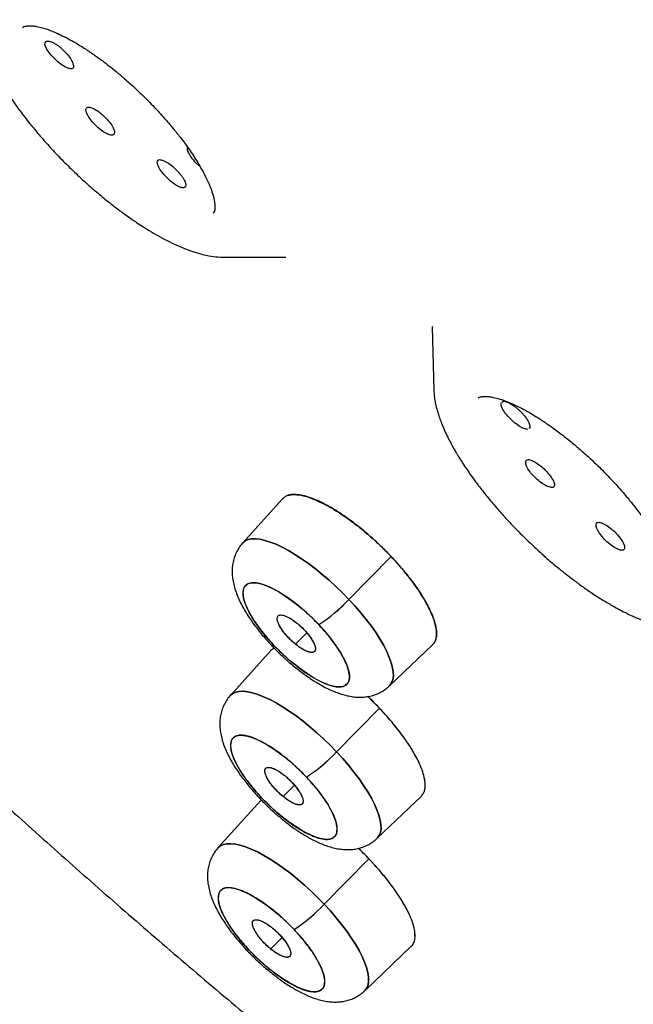
# Model space of a CAD drawing. Units: millimetres. Extents: x 8 to 880, y 12 to 1977.
# Drawn here: x 728 to 738, y 726 to 741 of the extents above; entities that cross this region are included whole.
import ezdxf

# ---------------------------------------------------------------- set-up
doc = ezdxf.new("R2010")
doc.units = ezdxf.units.MM

msp = doc.modelspace()

# ---------------------------------------------------------------- linework, layer by layer
at = {"color": 7, "linetype": 'Continuous', "lineweight": 30}
for p, q in [((730.513, 739.084), (730.523, 739.125)), ((734.38, 736.287), (734.38, 736.29)), ((734.38, 736.285), (734.405, 735.28)), ((734.382, 736.289), (734.382, 736.285)), ((735.919, 734.686), (735.907, 734.678)), ((732.017, 733.569), (731.387, 732.872)), ((733.73, 732.66), (733.064, 731.982)), ((731.942, 731.716), (731.941, 731.716)), ((733.425, 731.546), (733.418, 731.551)), ((732.22, 731.276), (732.401, 731.452)), ((731.884, 731.213), (731.837, 731.178)), ((733.704, 730.617), (734.385, 731.267)), ((731.836, 731.179), (731.192, 730.466)), ((733.546, 730.265), (732.869, 729.576)), ((732.869, 729.576), (733.546, 730.265)), ((731.746, 729.311), (731.746, 729.31)), ((732.205, 729.048), (732.025, 728.87)), ((733.509, 728.211), (734.208, 728.878)), ((731.672, 728.807), (730.997, 728.06)), ((732.323, 728.751), (732.323, 728.751)), ((733.38, 727.888), (732.674, 727.17)), ((732.674, 727.17), (733.38, 727.888)), ((731.55, 726.905), (731.55, 726.905)), ((732.01, 726.644), (731.83, 726.464)), ((733.314, 725.805), (734.049, 726.506))]:
    msp.add_line(p, q, dxfattribs=at)
at = {"color": 7, "linetype": 'Continuous', "lineweight": 30, "flags": 128}
for points in [[(733.064, 731.982), (732.964, 732.086), (732.859, 732.187), (732.753, 732.284), (732.644, 732.377), (732.535, 732.465), (732.426, 732.548), (732.318, 732.624), (732.212, 732.692), (732.109, 732.754), (732.009, 732.807), (731.913, 732.851), (731.823, 732.887), (731.739, 732.914), (731.661, 732.931), (731.59, 732.938), (731.527, 732.936), (731.472, 732.925), (731.426, 732.904), (731.388, 732.874), (731.387, 732.872)], [(731.387, 732.872), (731.388, 732.874), (731.426, 732.904), (731.472, 732.925), (731.527, 732.936), (731.59, 732.938), (731.661, 732.931), (731.739, 732.914), (731.823, 732.887), (731.913, 732.851), (732.009, 732.807), (732.109, 732.754), (732.212, 732.692), (732.318, 732.624), (732.426, 732.548), (732.535, 732.465), (732.644, 732.377), (732.753, 732.284), (732.859, 732.187), (732.964, 732.086), (733.064, 731.982)], [(731.876, 731.261), (731.796, 731.349), (731.721, 731.438), (731.652, 731.527), (731.589, 731.614), (731.535, 731.7), (731.488, 731.782), (731.45, 731.86), (731.421, 731.932), (731.402, 731.999), (731.392, 732.059), (731.393, 732.111), (731.403, 732.156), (731.423, 732.192), (731.452, 732.218), (731.491, 732.236), (731.538, 732.244), (731.593, 732.242), (731.656, 732.231), (731.726, 732.21), (731.801, 732.18), (731.882, 732.141), (731.966, 732.094), (732.054, 732.038), (732.144, 731.976), (732.235, 731.907), (732.326, 731.832), (732.415, 731.753), (732.503, 731.67), (732.587, 731.583)], [(733.064, 731.982), (733.161, 731.877), (733.253, 731.77), (733.339, 731.663), (733.419, 731.557), (733.492, 731.453), (733.557, 731.351), (733.614, 731.252), (733.663, 731.157), (733.702, 731.067), (733.732, 730.982), (733.753, 730.904), (733.764, 730.832), (733.766, 730.768), (733.757, 730.711), (733.739, 730.663), (733.711, 730.624), (733.704, 730.617)], [(733.704, 730.617), (733.711, 730.624), (733.739, 730.663), (733.757, 730.711), (733.766, 730.768), (733.764, 730.832), (733.753, 730.904), (733.732, 730.982), (733.702, 731.067), (733.663, 731.157), (733.614, 731.252), (733.557, 731.351), (733.492, 731.453), (733.419, 731.557), (733.339, 731.663), (733.253, 731.77), (733.161, 731.877), (733.064, 731.982)], [(732.587, 731.583), (732.668, 731.495), (732.743, 731.406), (732.812, 731.318), (732.874, 731.23), (732.929, 731.145), (732.976, 731.063), (733.014, 730.985), (733.043, 730.912), (733.062, 730.845), (733.071, 730.785), (733.071, 730.733), (733.061, 730.689), (733.041, 730.653), (733.012, 730.626), (732.973, 730.608), (732.926, 730.601), (732.871, 730.602), (732.808, 730.614), (732.738, 730.634), (732.663, 730.664), (732.582, 730.703), (732.497, 730.751), (732.41, 730.806), (732.32, 730.868), (732.229, 730.937), (732.138, 731.012), (732.048, 731.091), (731.961, 731.175), (731.876, 731.261)], [(731.842, 731.256), (731.854, 731.254), (731.876, 731.261)], [(731.876, 731.261), (731.854, 731.254), (731.842, 731.256)], [(731.188, 730.461), (731.193, 730.468), (731.231, 730.498), (731.277, 730.519), (731.332, 730.53), (731.395, 730.532), (731.466, 730.525), (731.544, 730.507), (731.628, 730.481), (731.718, 730.445), (731.814, 730.401), (731.914, 730.348), (732.017, 730.286), (732.123, 730.218), (732.231, 730.142), (732.34, 730.059), (732.449, 729.971), (732.558, 729.878), (732.664, 729.781), (732.769, 729.68), (732.869, 729.576)], [(732.869, 729.576), (732.769, 729.68), (732.664, 729.781), (732.558, 729.878), (732.449, 729.971), (732.34, 730.059), (732.231, 730.142), (732.123, 730.218), (732.017, 730.286), (731.914, 730.348), (731.814, 730.401), (731.718, 730.445), (731.628, 730.481), (731.544, 730.507), (731.466, 730.525), (731.395, 730.532), (731.332, 730.53), (731.277, 730.519), (731.231, 730.498), (731.193, 730.468), (731.192, 730.466)], [(731.681, 728.855), (731.601, 728.943), (731.526, 729.032), (731.457, 729.121), (731.394, 729.208), (731.34, 729.294), (731.293, 729.376), (731.255, 729.453), (731.226, 729.526), (731.207, 729.593), (731.198, 729.653), (731.198, 729.705), (731.208, 729.75), (731.228, 729.786), (731.257, 729.812), (731.296, 729.83), (731.343, 729.838), (731.398, 729.836), (731.461, 729.825), (731.531, 729.804), (731.606, 729.774), (731.687, 729.735), (731.771, 729.688), (731.859, 729.632), (731.949, 729.57), (732.04, 729.501), (732.131, 729.426), (732.22, 729.347), (732.308, 729.264), (732.393, 729.177)], [(732.869, 729.576), (732.966, 729.471), (733.058, 729.364), (733.144, 729.257), (733.224, 729.151), (733.297, 729.047), (733.362, 728.945), (733.419, 728.846), (733.468, 728.751), (733.507, 728.661), (733.537, 728.576), (733.558, 728.498), (733.569, 728.426), (733.571, 728.362), (733.562, 728.305), (733.544, 728.257), (733.516, 728.218), (733.509, 728.211)], [(733.509, 728.211), (733.516, 728.218), (733.544, 728.257), (733.562, 728.305), (733.571, 728.362), (733.569, 728.426), (733.558, 728.498), (733.537, 728.576), (733.507, 728.661), (733.468, 728.751), (733.419, 728.846), (733.362, 728.945), (733.297, 729.047), (733.224, 729.151), (733.144, 729.257), (733.058, 729.364), (732.966, 729.471), (732.869, 729.576)], [(732.393, 729.177), (732.473, 729.089), (732.548, 729), (732.617, 728.912), (732.679, 728.824), (732.734, 728.739), (732.781, 728.657), (732.819, 728.579), (732.848, 728.506), (732.867, 728.439), (732.876, 728.379), (732.876, 728.327), (732.866, 728.282), (732.846, 728.247), (732.817, 728.22), (732.778, 728.202), (732.731, 728.194), (732.676, 728.196), (732.613, 728.208), (732.543, 728.228), (732.468, 728.258), (732.387, 728.297), (732.303, 728.345), (732.215, 728.4), (732.125, 728.462), (732.034, 728.531), (731.943, 728.606), (731.853, 728.685), (731.766, 728.769), (731.681, 728.855)], [(731.681, 728.855), (731.659, 728.848), (731.647, 728.85)], [(731.647, 728.85), (731.659, 728.848), (731.681, 728.855)], [(732.674, 727.17), (732.574, 727.274), (732.469, 727.375), (732.363, 727.472), (732.254, 727.565), (732.145, 727.653), (732.036, 727.736), (731.928, 727.811), (731.822, 727.88), (731.719, 727.941), (731.619, 727.995), (731.523, 728.039), (731.433, 728.075), (731.349, 728.101), (731.271, 728.119), (731.2, 728.126), (731.137, 728.124), (731.082, 728.113), (731.036, 728.092), (730.999, 728.062), (730.997, 728.06)], [(730.997, 728.06), (730.999, 728.062), (731.036, 728.092), (731.082, 728.113), (731.137, 728.124), (731.2, 728.126), (731.271, 728.119), (731.349, 728.101), (731.433, 728.075), (731.523, 728.039), (731.619, 727.995), (731.719, 727.941), (731.822, 727.88), (731.928, 727.811), (732.036, 727.736), (732.145, 727.653), (732.254, 727.565), (732.363, 727.472), (732.469, 727.375), (732.574, 727.274), (732.674, 727.17)], [(731.486, 726.449), (731.406, 726.537), (731.331, 726.626), (731.262, 726.715), (731.199, 726.802), (731.145, 726.888), (731.098, 726.97), (731.06, 727.047), (731.031, 727.12), (731.012, 727.187), (731.003, 727.247), (731.003, 727.299), (731.013, 727.344), (731.033, 727.38), (731.062, 727.406), (731.101, 727.424), (731.148, 727.432), (731.203, 727.43), (731.266, 727.419), (731.336, 727.398), (731.411, 727.368), (731.492, 727.329), (731.576, 727.282), (731.664, 727.226), (731.754, 727.164), (731.845, 727.095), (731.936, 727.02), (732.026, 726.941), (732.113, 726.858), (732.198, 726.771)], [(733.314, 725.805), (733.321, 725.812), (733.349, 725.851), (733.367, 725.899), (733.376, 725.956), (733.374, 726.02), (733.363, 726.092), (733.342, 726.17), (733.312, 726.255), (733.273, 726.345), (733.224, 726.44), (733.167, 726.539), (733.102, 726.641), (733.029, 726.745), (732.949, 726.851), (732.863, 726.958), (732.771, 727.065), (732.674, 727.17)], [(732.674, 727.17), (732.771, 727.065), (732.863, 726.958), (732.949, 726.851), (733.029, 726.745), (733.102, 726.641), (733.167, 726.539), (733.224, 726.44), (733.273, 726.345), (733.312, 726.255), (733.342, 726.17), (733.363, 726.092), (733.374, 726.02), (733.376, 725.956), (733.367, 725.899), (733.349, 725.851), (733.321, 725.812), (733.314, 725.805)], [(732.198, 726.771), (732.278, 726.683), (732.353, 726.594), (732.422, 726.506), (732.484, 726.418), (732.539, 726.333), (732.586, 726.251), (732.624, 726.173), (732.653, 726.1), (732.672, 726.033), (732.681, 725.973), (732.681, 725.921), (732.671, 725.876), (732.651, 725.841), (732.622, 725.814), (732.583, 725.796), (732.536, 725.788), (732.481, 725.79), (732.418, 725.801), (732.348, 725.822), (732.273, 725.852), (732.192, 725.891), (732.108, 725.939), (732.02, 725.994), (731.93, 726.056), (731.839, 726.125), (731.748, 726.2), (731.658, 726.279), (731.571, 726.363), (731.486, 726.449)], [(731.452, 726.444), (731.464, 726.441), (731.486, 726.449)], [(731.486, 726.449), (731.464, 726.441), (731.452, 726.444)]]:
    msp.add_lwpolyline(points, dxfattribs=at)
at = {"color": 7, "linetype": 'Continuous', "lineweight": 30}
for centre, radius, start, end in [((731.271, 733.642), 2.443, 302.5949, 317.214), ((731.325, 733.578), 2.36, 302.3369, 317.472), ((731.13, 731.172), 2.36, 302.3369, 317.472), ((731.076, 731.236), 2.443, 302.5949, 317.214), ((730.881, 728.83), 2.443, 302.5949, 317.214), ((730.935, 728.766), 2.36, 302.3369, 317.472)]:
    msp.add_arc(centre, radius, start, end, dxfattribs=at)
for points, knots in [([(767.627, 712.565), (767.654, 712.58), (767.713, 712.614), (767.794, 712.665), (767.88, 712.721), (767.97, 712.78), (768.095, 712.864), (768.256, 712.979), (768.416, 713.105), (768.545, 713.216), (768.645, 713.306), (768.745, 713.401), (768.845, 713.501), (768.944, 713.606), (769.039, 713.714), (769.126, 713.818), (769.203, 713.914), (769.269, 714.001), (769.325, 714.078), (769.37, 714.143), (769.406, 714.195), (769.433, 714.235), (769.457, 714.272), (769.483, 714.313), (769.515, 714.363), (769.553, 714.425), (769.596, 714.497), (769.643, 714.58), (769.695, 714.674), (769.793, 714.862), (769.927, 715.15), (770.078, 715.546), (770.207, 715.96), (770.311, 716.386), (770.371, 716.715), (770.404, 716.937), (770.419, 717.046), (770.432, 717.151), (770.443, 717.248), (770.451, 717.33), (770.457, 717.397), (770.462, 717.45), (770.465, 717.489), (770.468, 717.527), (770.472, 717.575), (770.477, 717.642), (770.482, 717.725), (770.487, 717.828), (770.492, 717.952), (770.497, 718.098), (770.499, 718.265), (770.499, 718.452), (770.496, 718.662), (770.486, 718.94), (770.465, 719.287), (770.428, 719.702), (770.376, 720.145), (770.306, 720.619), (770.217, 721.125), (770.109, 721.653), (769.981, 722.204), (769.837, 722.76), (769.677, 723.32), (769.504, 723.881), (769.312, 724.463), (769.099, 725.065), (768.865, 725.687), (768.61, 726.329), (768.373, 726.895), (768.167, 727.368), (768.004, 727.733), (767.848, 728.075), (767.7, 728.392), (767.561, 728.683), (767.433, 728.948), (767.317, 729.185), (767.212, 729.398), (767.117, 729.586), (767.035, 729.748), (766.966, 729.884), (766.91, 729.994), (766.87, 730.07), (766.845, 730.119), (766.83, 730.148), (766.813, 730.18), (766.789, 730.227), (766.721, 730.356), (766.611, 730.567), (766.456, 730.857), (766.269, 731.204), (766.043, 731.614), (765.775, 732.092), (765.482, 732.605), (765.174, 733.131), (764.853, 733.669), (764.52, 734.217), (764.162, 734.793), (763.779, 735.399), (763.369, 736.033), (762.93, 736.698), (762.463, 737.392), (761.992, 738.077), (761.519, 738.751), (761.049, 739.41), (760.554, 740.09), (760.035, 740.792), (759.491, 741.515), (758.932, 742.244), (758.359, 742.978), (757.772, 743.716), (757.164, 744.469), (756.539, 745.23), (755.843, 746.062), (755.075, 746.963), (754.234, 747.931), (753.377, 748.895), (752.506, 749.856), (751.628, 750.806), (750.743, 751.745), (749.851, 752.673), (748.95, 753.593), (748.033, 754.511), (747.102, 755.426), (746.156, 756.337), (745.204, 757.238), (744.244, 758.128), (743.284, 759), (742.325, 759.855), (741.368, 760.693), (740.407, 761.516), (739.438, 762.331), (738.462, 763.135), (737.479, 763.928), (736.496, 764.705), (735.513, 765.464), (734.602, 766.152), (733.763, 766.774), (732.996, 767.332), (732.232, 767.877), (731.47, 768.41), (730.716, 768.928), (729.979, 769.424), (729.267, 769.894), (728.585, 770.334), (727.934, 770.747), (727.314, 771.132), (726.724, 771.492), (726.147, 771.837), (725.585, 772.167), (725.039, 772.481), (724.529, 772.769), (724.054, 773.032), (723.612, 773.272), (723.205, 773.489), (722.831, 773.686), (722.489, 773.862), (722.181, 774.02), (721.939, 774.141), (721.755, 774.232), (721.622, 774.298), (721.496, 774.36), (721.378, 774.418), (721.262, 774.474), (721.14, 774.533), (721.006, 774.597), (720.849, 774.672), (720.667, 774.758), (720.452, 774.858), (720.205, 774.971), (719.934, 775.094), (719.639, 775.226), (719.323, 775.364), (718.98, 775.511), (718.612, 775.665), (718.222, 775.824), (717.811, 775.986), (717.38, 776.151), (716.937, 776.314), (716.434, 776.492), (715.889, 776.675), (715.314, 776.856), (714.77, 777.015), (714.258, 777.155), (713.783, 777.274), (713.344, 777.375), (712.938, 777.461), (712.557, 777.534), (712.2, 777.596), (711.868, 777.647), (711.56, 777.689), (711.275, 777.723), (711.01, 777.75), (710.763, 777.771), (710.534, 777.787), (710.321, 777.798), (710.122, 777.806), (709.934, 777.81), (709.754, 777.812), (709.583, 777.811), (709.386, 777.808), (709.169, 777.8), (708.937, 777.787), (708.764, 777.773), (708.643, 777.762), (708.568, 777.754), (708.496, 777.746), (708.422, 777.738), (708.343, 777.728), (708.252, 777.715), (708.146, 777.7), (708.027, 777.681), (707.895, 777.659), (707.75, 777.631), (707.593, 777.598), (707.348, 777.542), (707.025, 777.454), (706.661, 777.331), (706.33, 777.199), (706.093, 777.089), (705.92, 777.001), (705.811, 776.943), (705.714, 776.888), (705.636, 776.842), (705.575, 776.804), (705.528, 776.776), (705.491, 776.752), (705.46, 776.732), (705.426, 776.71), (705.384, 776.681), (705.33, 776.644), (705.267, 776.6), (705.196, 776.549), (705.119, 776.49), (705.034, 776.423), (704.943, 776.348), (704.837, 776.257), (704.716, 776.146), (704.581, 776.013), (704.438, 775.862), (704.289, 775.689), (704.136, 775.494), (703.983, 775.277), (703.857, 775.084), (703.788, 774.958), (703.765, 774.915)], [0, 0, 0, 0, 0.001315, 0.002851, 0.004612, 0.006598, 0.008805, 0.01343, 0.018328, 0.020933, 0.023609, 0.026356, 0.029175, 0.032065, 0.035002, 0.037736, 0.040153, 0.042311, 0.044209, 0.045849, 0.046955, 0.047901, 0.048692, 0.04953, 0.050724, 0.052131, 0.053752, 0.055586, 0.057633, 0.059869, 0.067685, 0.075423, 0.083082, 0.090653, 0.098133, 0.099961, 0.101784, 0.103577, 0.10516, 0.106501, 0.10758, 0.108426, 0.109037, 0.109441, 0.110261, 0.111331, 0.11265, 0.114217, 0.11619, 0.118453, 0.121006, 0.123849, 0.126982, 0.130406, 0.136147, 0.142014, 0.148002, 0.154551, 0.161239, 0.168064, 0.175028, 0.18213, 0.188707, 0.195397, 0.202202, 0.209121, 0.216154, 0.223301, 0.230519, 0.234718, 0.238634, 0.242269, 0.245623, 0.248694, 0.251436, 0.253907, 0.256106, 0.258034, 0.259713, 0.261113, 0.262232, 0.263071, 0.263455, 0.263728, 0.263957, 0.264427, 0.265169, 0.267926, 0.270861, 0.273973, 0.278418, 0.28318, 0.28825, 0.293628, 0.298689, 0.303996, 0.309548, 0.315345, 0.321387, 0.327675, 0.334208, 0.340986, 0.346929, 0.353049, 0.359346, 0.365819, 0.372468, 0.379294, 0.385892, 0.392646, 0.399557, 0.406536, 0.413512, 0.422387, 0.431257, 0.440123, 0.448985, 0.457842, 0.466537, 0.475228, 0.483915, 0.492597, 0.501434, 0.510265, 0.519093, 0.527916, 0.536736, 0.545393, 0.554047, 0.562696, 0.571341, 0.58014, 0.588934, 0.597724, 0.606509, 0.615291, 0.622188, 0.629082, 0.635974, 0.642863, 0.649725, 0.656499, 0.663022, 0.669292, 0.675311, 0.681078, 0.686593, 0.691856, 0.697354, 0.702548, 0.707437, 0.712021, 0.7163, 0.720275, 0.723945, 0.72731, 0.73037, 0.733125, 0.734538, 0.735867, 0.737128, 0.73832, 0.739443, 0.740623, 0.742005, 0.743525, 0.745379, 0.747568, 0.750092, 0.75295, 0.755945, 0.759236, 0.762823, 0.766707, 0.770887, 0.775282, 0.779962, 0.784917, 0.789869, 0.796725, 0.803324, 0.809667, 0.815754, 0.821585, 0.826888, 0.831959, 0.836799, 0.841407, 0.845783, 0.849855, 0.853703, 0.857328, 0.860729, 0.863969, 0.866975, 0.869809, 0.872545, 0.875186, 0.877731, 0.88018, 0.88404, 0.887634, 0.890963, 0.892199, 0.8934, 0.894565, 0.895695, 0.89694, 0.898428, 0.900159, 0.902134, 0.904352, 0.906814, 0.909518, 0.912463, 0.919657, 0.92696, 0.932955, 0.939022, 0.941425, 0.943806, 0.945927, 0.947744, 0.948979, 0.950019, 0.950865, 0.951516, 0.952161, 0.953212, 0.954496, 0.956013, 0.957712, 0.959631, 0.96177, 0.964108, 0.966589, 0.97005, 0.973752, 0.977695, 0.982186, 0.986954, 0.991998, 0.997319, 1, 1, 1, 1]), ([(736.632, 742.389), (736.642, 742.38), (736.665, 742.358), (736.709, 742.316), (736.768, 742.26), (736.844, 742.19), (736.932, 742.112), (737.028, 742.028), (737.13, 741.942), (737.237, 741.856), (737.348, 741.77), (737.46, 741.686), (737.574, 741.605), (737.688, 741.527), (737.802, 741.453), (737.916, 741.384), (738.029, 741.319), (738.141, 741.259), (738.251, 741.205), (738.359, 741.156), (738.466, 741.112), (738.57, 741.075), (738.672, 741.045), (738.772, 741.02), (738.869, 741.003), (738.949, 740.995), (738.999, 740.993), (739.017, 740.993), (739.02, 740.993)], [0, 0, 0, 0, 0.011964, 0.027683, 0.053193, 0.083844, 0.118864, 0.156831, 0.196935, 0.238587, 0.281382, 0.325038, 0.369351, 0.414176, 0.459406, 0.504966, 0.550801, 0.596876, 0.643169, 0.68967, 0.736378, 0.783294, 0.830411, 0.877689, 0.925017, 0.97205, 0.996386, 1, 1, 1, 1]), ([(727.215, 741.129), (727.217, 741.096), (727.22, 741.03), (727.237, 740.933), (727.256, 740.849), (727.275, 740.784), (727.298, 740.711), (727.331, 740.62), (727.386, 740.49), (727.457, 740.343), (727.547, 740.18), (727.646, 740.017), (727.759, 739.847), (727.892, 739.662), (728.036, 739.477), (728.192, 739.291), (728.352, 739.11), (728.533, 738.919), (728.729, 738.725), (728.929, 738.541), (729.12, 738.376), (729.291, 738.237), (729.443, 738.12), (729.575, 738.025), (729.689, 737.946), (729.799, 737.873), (729.918, 737.799), (730.053, 737.72), (730.198, 737.642), (730.347, 737.57), (730.493, 737.508), (730.635, 737.458), (730.779, 737.418), (730.928, 737.389), (731.024, 737.386), (731.072, 737.385)], [0, 0, 0, 0, 0.025892, 0.050887, 0.07062, 0.085179, 0.097616, 0.122503, 0.147847, 0.184052, 0.217503, 0.250833, 0.284389, 0.320466, 0.361053, 0.394463, 0.430414, 0.468912, 0.50996, 0.55095, 0.588084, 0.62133, 0.65069, 0.676165, 0.697752, 0.717589, 0.740937, 0.768061, 0.798741, 0.830242, 0.861818, 0.893487, 0.926332, 0.962738, 1, 1, 1, 1]), ([(727.912, 741.007), (727.917, 741.011), (727.924, 741.018), (727.941, 741.025), (727.96, 741.03), (727.979, 741.033), (727.998, 741.035), (728.017, 741.036), (728.035, 741.036), (728.055, 741.035), (728.078, 741.033), (728.104, 741.029), (728.151, 741.022), (728.228, 741.004), (728.332, 740.969), (728.442, 740.925), (728.55, 740.874), (728.663, 740.815), (728.77, 740.753), (728.861, 740.697), (728.932, 740.651), (728.987, 740.614), (729.04, 740.578), (729.102, 740.534), (729.182, 740.476), (729.28, 740.401), (729.396, 740.308), (729.528, 740.196), (729.667, 740.072), (729.823, 739.924), (729.986, 739.759), (730.146, 739.584), (730.283, 739.424), (730.397, 739.281), (730.493, 739.153), (730.574, 739.037), (730.646, 738.927), (730.715, 738.814), (730.783, 738.691), (730.846, 738.563), (730.895, 738.44), (730.928, 738.331), (730.947, 738.235), (730.95, 738.159), (730.941, 738.104), (730.929, 738.087), (730.923, 738.078)], [0, 0, 0, 0, 0.02422, 0.045109, 0.062678, 0.078442, 0.089923, 0.097918, 0.105933, 0.114359, 0.123197, 0.132452, 0.142124, 0.170233, 0.20197, 0.225166, 0.249992, 0.275996, 0.298834, 0.317408, 0.331693, 0.341675, 0.350332, 0.362358, 0.377809, 0.396685, 0.418988, 0.444716, 0.473048, 0.500327, 0.538439, 0.573196, 0.604594, 0.632631, 0.657763, 0.68106, 0.702563, 0.72554, 0.753011, 0.784533, 0.8168, 0.849031, 0.881288, 0.916484, 0.956031, 1, 1, 1, 1]), ([(728.265, 740.742), (728.266, 740.758), (728.269, 740.79), (728.314, 740.8), (728.371, 740.783), (728.426, 740.753), (728.471, 740.723), (728.516, 740.687), (728.574, 740.634), (728.639, 740.561), (728.698, 740.475), (728.71, 740.431), (728.716, 740.409)], [0, 0, 0, 0, 0.1251297, 0.2478213, 0.3709594, 0.4346623, 0.499006, 0.5627244, 0.6266521, 0.7491869, 0.8722953, 1, 1, 1, 1]), ([(728.716, 740.409), (728.716, 740.393), (728.715, 740.36), (728.671, 740.351), (728.601, 740.374), (728.514, 740.428), (728.423, 740.505), (728.344, 740.592), (728.284, 740.678), (728.271, 740.72), (728.265, 740.742)], [0, 0, 0, 0, 0.124967, 0.249943, 0.374928, 0.499924, 0.624928, 0.749943, 0.874967, 1, 1, 1, 1]), ([(729.042, 739.486), (729.017, 739.515), (728.966, 739.573), (728.921, 739.655), (728.906, 739.718), (728.928, 739.751), (728.981, 739.751), (729.058, 739.718), (729.148, 739.656), (729.205, 739.6), (729.233, 739.573)], [0, 0, 0, 0, 0.12495, 0.249914, 0.374893, 0.499885, 0.624893, 0.749914, 0.87495, 1, 1, 1, 1]), ([(729.233, 739.573), (729.258, 739.544), (729.309, 739.486), (729.355, 739.404), (729.369, 739.341), (729.347, 739.307), (729.294, 739.308), (729.217, 739.341), (729.127, 739.403), (729.07, 739.459), (729.042, 739.486)], [0, 0, 0, 0, 0.1250501, 0.2500859, 0.3751074, 0.5001145, 0.6251074, 0.7500859, 0.8750501, 1, 1, 1, 1]), ([(730.714, 738.814), (730.7, 738.825), (730.657, 738.861), (730.593, 738.935), (730.533, 739.021), (730.519, 739.063), (730.513, 739.084)], [0, 0, 0, 0, 0.130102, 0.420201, 0.710167, 1, 1, 1, 1]), ([(730.392, 738.49), (730.366, 738.503), (730.314, 738.529), (730.223, 738.602), (730.14, 738.688), (730.075, 738.776), (730.038, 738.853), (730.036, 738.906), (730.066, 738.93), (730.11, 738.917), (730.132, 738.91)], [0, 0, 0, 0, 0.125033, 0.250057, 0.375072, 0.500076, 0.625072, 0.750057, 0.875033, 1, 1, 1, 1]), ([(730.132, 738.91), (730.159, 738.897), (730.211, 738.872), (730.301, 738.801), (730.371, 738.731), (730.419, 738.672), (730.449, 738.629), (730.472, 738.588), (730.49, 738.541), (730.491, 738.497), (730.459, 738.472), (730.414, 738.484), (730.392, 738.49)], [0, 0, 0, 0, 0.1251323, 0.24783, 0.3709742, 0.4346791, 0.4990235, 0.5627412, 0.626667, 0.7491957, 0.872298, 1, 1, 1, 1]), ([(731.07, 737.384), (731.236, 737.384), (731.569, 737.384), (731.902, 737.384), (732.07, 737.385)], [0, 0, 0, 0, 0.496433, 1, 1, 1, 1]), ([(734.406, 735.278), (734.407, 735.25), (734.41, 735.193), (734.423, 735.108), (734.439, 735.034), (734.456, 734.967), (734.478, 734.894), (734.508, 734.808), (734.534, 734.744), (734.547, 734.712)], [0, 0, 0, 0, 0.152519, 0.315506, 0.455712, 0.558863, 0.68846, 0.845104, 1, 1, 1, 1]), ([(735.103, 735.157), (735.107, 735.161), (735.115, 735.168), (735.132, 735.175), (735.15, 735.18), (735.17, 735.183), (735.189, 735.185), (735.207, 735.186), (735.226, 735.186), (735.246, 735.185), (735.269, 735.183), (735.295, 735.179), (735.342, 735.172), (735.419, 735.154), (735.523, 735.119), (735.633, 735.075), (735.74, 735.024), (735.853, 734.965), (735.961, 734.903), (736.052, 734.847), (736.123, 734.801), (736.178, 734.764), (736.23, 734.728), (736.292, 734.684), (736.372, 734.625), (736.47, 734.551), (736.586, 734.458), (736.718, 734.346), (736.857, 734.222), (737.014, 734.074), (737.177, 733.909), (737.337, 733.734), (737.474, 733.574), (737.588, 733.431), (737.684, 733.303), (737.765, 733.187), (737.837, 733.077), (737.906, 732.964), (737.974, 732.841), (738.036, 732.713), (738.086, 732.59), (738.119, 732.481), (738.138, 732.385), (738.141, 732.309), (738.132, 732.254), (738.12, 732.237), (738.113, 732.228)], [0, 0, 0, 0, 0.0242195, 0.0451091, 0.0626777, 0.0784425, 0.0899228, 0.0979183, 0.1059331, 0.1143585, 0.1231972, 0.1324518, 0.1421243, 0.1702333, 0.2019702, 0.2251655, 0.2499924, 0.275996, 0.2988342, 0.3174077, 0.3316933, 0.3416745, 0.3503325, 0.3623581, 0.3778088, 0.3966852, 0.4189876, 0.444716, 0.4730476, 0.5003269, 0.5384389, 0.5731962, 0.6045944, 0.6326308, 0.6577632, 0.6810597, 0.702563, 0.7255403, 0.7530106, 0.7845334, 0.8167998, 0.849031, 0.881288, 0.9164839, 0.956031, 1, 1, 1, 1]), ([(735.888, 734.665), (735.87, 734.667), (735.833, 734.671), (735.748, 734.718), (735.657, 734.787), (735.571, 734.873), (735.504, 734.96), (735.464, 735.039), (735.468, 735.07), (735.469, 735.086)], [0, 0, 0, 0, 0.142661, 0.285387, 0.428179, 0.571036, 0.713959, 0.856947, 1, 1, 1, 1]), ([(735.477, 735.092), (735.484, 735.099), (735.5, 735.115), (735.561, 735.101), (735.628, 735.066), (735.688, 735.024), (735.734, 734.986), (735.778, 734.944), (735.831, 734.886), (735.885, 734.814), (735.924, 734.735), (735.92, 734.703), (735.919, 734.686)], [0, 0, 0, 0, 0.097344, 0.223909, 0.350944, 0.416672, 0.483061, 0.548812, 0.614777, 0.741222, 0.868248, 1, 1, 1, 1]), ([(734.546, 734.714), (734.561, 734.68), (734.59, 734.613), (734.639, 734.513), (734.687, 734.422), (734.729, 734.347), (734.763, 734.289), (734.795, 734.235), (734.831, 734.178), (734.879, 734.104), (734.944, 734.007), (735.031, 733.883), (735.146, 733.73), (735.281, 733.561), (735.429, 733.388), (735.591, 733.208), (735.765, 733.027), (735.948, 732.849), (736.125, 732.687), (736.28, 732.552), (736.422, 732.435), (736.557, 732.329), (736.705, 732.218), (736.866, 732.104), (737.033, 731.995), (737.143, 731.93), (737.197, 731.898)], [0, 0, 0, 0, 0.036114, 0.072604, 0.103337, 0.128347, 0.147662, 0.161303, 0.180577, 0.204418, 0.233345, 0.27476, 0.32347, 0.379005, 0.434487, 0.48762, 0.550744, 0.610243, 0.666138, 0.718675, 0.756067, 0.797633, 0.843392, 0.893362, 0.947567, 1, 1, 1, 1]), ([(735.934, 733.981), (735.914, 734.01), (735.874, 734.067), (735.851, 734.136), (735.857, 734.173), (735.88, 734.188), (735.905, 734.19), (735.937, 734.183), (735.987, 734.162), (736.059, 734.117), (736.15, 734.041), (736.2, 733.982), (736.226, 733.953)], [0, 0, 0, 0, 0.12513, 0.247821, 0.370959, 0.434662, 0.499006, 0.562724, 0.626652, 0.749187, 0.872295, 1, 1, 1, 1]), ([(736.226, 733.953), (736.247, 733.924), (736.289, 733.868), (736.314, 733.799), (736.305, 733.755), (736.261, 733.743), (736.19, 733.766), (736.103, 733.819), (736.01, 733.895), (735.96, 733.952), (735.934, 733.981)], [0, 0, 0, 0, 0.124967, 0.249943, 0.374928, 0.499924, 0.624928, 0.749943, 0.874967, 1, 1, 1, 1]), ([(733.73, 732.66), (733.675, 732.716), (733.564, 732.83), (733.382, 732.996), (733.188, 733.157), (733.008, 733.289), (732.85, 733.393), (732.713, 733.472), (732.58, 733.538), (732.453, 733.59), (732.334, 733.624), (732.236, 733.639), (732.157, 733.637), (732.095, 733.623), (732.048, 733.6), (732.027, 733.577), (732.018, 733.568)], [0, 0, 0, 0, 0.082936, 0.170106, 0.261512, 0.35715, 0.423304, 0.491343, 0.561266, 0.633073, 0.706764, 0.782339, 0.840276, 0.899272, 0.95933, 1, 1, 1, 1]), ([(732.096, 733.621), (732.115, 733.626), (732.153, 733.637), (732.223, 733.638), (732.303, 733.628), (732.401, 733.603), (732.517, 733.561), (732.655, 733.498), (732.802, 733.417), (732.954, 733.321), (733.11, 733.212), (733.269, 733.089), (733.427, 732.955), (733.583, 732.811), (733.681, 732.71), (733.73, 732.66)], [0, 0, 0, 0, 0.062676, 0.125865, 0.189001, 0.252753, 0.335507, 0.417817, 0.501137, 0.584369, 0.666436, 0.748902, 0.833458, 0.916548, 1, 1, 1, 1]), ([(737.268, 732.794), (737.24, 732.813), (737.182, 732.85), (737.094, 732.934), (737.021, 733.021), (736.974, 733.103), (736.96, 733.166), (736.981, 733.199), (737.034, 733.201), (737.088, 733.174), (737.114, 733.161)], [0, 0, 0, 0, 0.1249499, 0.2499141, 0.3748926, 0.4998855, 0.6248926, 0.7499141, 0.8749499, 1, 1, 1, 1]), ([(737.114, 733.161), (737.143, 733.142), (737.201, 733.105), (737.289, 733.021), (737.362, 732.933), (737.409, 732.852), (737.423, 732.789), (737.401, 732.756), (737.348, 732.754), (737.295, 732.781), (737.268, 732.794)], [0, 0, 0, 0, 0.1250501, 0.2500859, 0.3751074, 0.5001145, 0.6251074, 0.7500859, 0.8750501, 1, 1, 1, 1]), ([(731.387, 732.871), (731.383, 732.867), (731.359, 732.843), (731.324, 732.792), (731.282, 732.717), (731.25, 732.635), (731.23, 732.552), (731.22, 732.467), (731.22, 732.381), (731.23, 732.29), (731.25, 732.195), (731.28, 732.097), (731.319, 731.999), (731.365, 731.904), (731.416, 731.811), (731.472, 731.72), (731.533, 731.631), (731.596, 731.544), (731.662, 731.46), (731.728, 731.382), (731.787, 731.315), (731.825, 731.274), (731.842, 731.257), (731.842, 731.256)], [0, 0, 0, 0, 0.0088519, 0.0540995, 0.1002523, 0.1477953, 0.1974066, 0.2443609, 0.2940861, 0.3477555, 0.4063574, 0.4691356, 0.5321942, 0.5926099, 0.6511683, 0.7082346, 0.7639818, 0.8183861, 0.8710798, 0.9207531, 0.9658103, 0.9990088, 1, 1, 1, 1]), ([(734.384, 731.269), (734.389, 731.273), (734.41, 731.289), (734.432, 731.332), (734.449, 731.398), (734.449, 731.475), (734.436, 731.561), (734.41, 731.654), (734.373, 731.752), (734.32, 731.865), (734.249, 731.992), (734.159, 732.133), (734.06, 732.272), (733.954, 732.407), (733.844, 732.536), (733.767, 732.619), (733.73, 732.66)], [0, 0, 0, 0, 0.023048, 0.101295, 0.177669, 0.252172, 0.324801, 0.395558, 0.464442, 0.531453, 0.617863, 0.700946, 0.780702, 0.857129, 0.930229, 1, 1, 1, 1]), ([(733.73, 732.66), (733.759, 732.628), (733.818, 732.564), (733.903, 732.467), (733.983, 732.37), (734.061, 732.268), (734.137, 732.164), (734.208, 732.058), (734.27, 731.955), (734.326, 731.852), (734.373, 731.75), (734.406, 731.663), (734.427, 731.591), (734.44, 731.532), (734.448, 731.465), (734.447, 731.396), (734.434, 731.334), (734.414, 731.306), (734.406, 731.294)], [0, 0, 0, 0, 0.057224, 0.114343, 0.171783, 0.229961, 0.294868, 0.359367, 0.424018, 0.489384, 0.561285, 0.633538, 0.682296, 0.731783, 0.782222, 0.862708, 0.942402, 1, 1, 1, 1]), ([(732.587, 731.583), (732.555, 731.617), (732.49, 731.684), (732.387, 731.78), (732.261, 731.889), (732.11, 732.004), (731.943, 732.111), (731.813, 732.177), (731.719, 732.213), (731.636, 732.238), (731.546, 732.249), (731.475, 732.235), (731.43, 732.204), (731.404, 732.165), (731.388, 732.104), (731.394, 732.012), (731.437, 731.881), (731.499, 731.757), (731.564, 731.651), (731.636, 731.547), (731.736, 731.415), (731.83, 731.312), (731.876, 731.261)], [0, 0, 0, 0, 0.040093, 0.079899, 0.120057, 0.184955, 0.250006, 0.314903, 0.34728, 0.380039, 0.439943, 0.499998, 0.540058, 0.579864, 0.620058, 0.684955, 0.750006, 0.814903, 0.84728, 0.880039, 0.939982, 1, 1, 1, 1]), ([(724.236, 731.933), (724.404, 731.769), (724.643, 731.538), (724.998, 731.197), (725.305, 730.904), (725.674, 730.555), (726.063, 730.189), (726.472, 729.807), (726.898, 729.414), (727.335, 729.013), (727.783, 728.607), (728.238, 728.197), (728.701, 727.785), (729.17, 727.371), (729.644, 726.958), (730.122, 726.544), (730.604, 726.131), (731.09, 725.72), (731.578, 725.311), (732.07, 724.903), (732.563, 724.498), (733.058, 724.096), (733.555, 723.697), (734.053, 723.302), (734.553, 722.909), (735.053, 722.521), (735.555, 722.136), (736.056, 721.756), (736.559, 721.379), (737.061, 721.007), (737.563, 720.64), (738.065, 720.277), (738.567, 719.919), (739.068, 719.566), (739.568, 719.219), (740.068, 718.876), (740.567, 718.539), (740.939, 718.29), (741.145, 718.155), (741.185, 718.128)], [0, 0, 0, 0, 0.030923, 0.043681, 0.064838, 0.086849, 0.110493, 0.135194, 0.16072, 0.186884, 0.213556, 0.240637, 0.268055, 0.295752, 0.323685, 0.351818, 0.380123, 0.408577, 0.437161, 0.465859, 0.494658, 0.523547, 0.552515, 0.581555, 0.61066, 0.639822, 0.669037, 0.6983, 0.727606, 0.756952, 0.786334, 0.815749, 0.845195, 0.874669, 0.904169, 0.933693, 0.963239, 0.992806, 1, 1, 1, 1]), ([(737.197, 731.898), (737.237, 731.875), (737.315, 731.831), (737.422, 731.776), (737.511, 731.733), (737.587, 731.699), (737.663, 731.667), (737.753, 731.633), (737.863, 731.597), (737.99, 731.564), (738.125, 731.539), (738.21, 731.536), (738.254, 731.534)], [0, 0, 0, 0, 0.1011703, 0.1991771, 0.2780669, 0.3377787, 0.399356, 0.4811785, 0.5834519, 0.7064172, 0.8503371, 1, 1, 1, 1]), ([(732.22, 731.276), (732.204, 731.289), (732.172, 731.316), (732.123, 731.363), (732.075, 731.415), (732.028, 731.472), (731.987, 731.531), (731.955, 731.589), (731.934, 731.643), (731.929, 731.688), (731.94, 731.72), (731.966, 731.736), (732.004, 731.737), (732.049, 731.726), (732.098, 731.704), (732.149, 731.676), (732.199, 731.643), (732.231, 731.617), (732.247, 731.605)], [0, 0, 0, 0, 0.049647, 0.102946, 0.159906, 0.220537, 0.284851, 0.35286, 0.424579, 0.500022, 0.575501, 0.647303, 0.715411, 0.779806, 0.840475, 0.897404, 0.950582, 1, 1, 1, 1]), ([(732.22, 731.276), (732.2, 731.293), (732.161, 731.326), (732.105, 731.382), (732.054, 731.44), (732.011, 731.497), (731.975, 731.552), (731.949, 731.604), (731.933, 731.65), (731.93, 731.687), (731.938, 731.716), (731.958, 731.732), (731.988, 731.738), (732.027, 731.732), (732.074, 731.716), (732.127, 731.689), (732.186, 731.653), (732.226, 731.621), (732.247, 731.605)], [0, 0, 0, 0, 0.062741, 0.126047, 0.187204, 0.249317, 0.311, 0.372798, 0.435909, 0.499036, 0.561708, 0.624907, 0.686012, 0.747806, 0.809511, 0.871428, 0.93548, 1, 1, 1, 1]), ([(731.876, 731.261), (731.909, 731.227), (731.974, 731.16), (732.076, 731.065), (732.203, 730.956), (732.354, 730.841), (732.521, 730.734), (732.65, 730.667), (732.745, 730.631), (732.828, 730.607), (732.918, 730.595), (732.989, 730.61), (733.034, 730.64), (733.06, 730.679), (733.076, 730.741), (733.07, 730.833), (733.027, 730.963), (732.965, 731.087), (732.9, 731.193), (732.828, 731.298), (732.728, 731.43), (732.634, 731.532), (732.587, 731.583)], [0, 0, 0, 0, 0.0400926, 0.0798986, 0.1200574, 0.1849551, 0.2500055, 0.3149033, 0.34728, 0.3800387, 0.4399429, 0.4999985, 0.540058, 0.579864, 0.6200575, 0.6849552, 0.7500057, 0.8149034, 0.8472801, 0.8800388, 0.9399821, 1, 1, 1, 1]), ([(732.247, 731.605), (732.261, 731.593), (732.291, 731.568), (732.337, 731.524), (732.385, 731.473), (732.432, 731.417), (732.474, 731.357), (732.509, 731.297), (732.532, 731.24), (732.538, 731.192), (732.526, 731.16), (732.498, 731.144), (732.458, 731.145), (732.412, 731.158), (732.362, 731.18), (732.312, 731.208), (732.265, 731.24), (732.234, 731.264), (732.22, 731.276)], [0, 0, 0, 0, 0.045379, 0.095675, 0.150878, 0.210975, 0.275951, 0.345786, 0.42046, 0.49995, 0.579401, 0.653982, 0.723711, 0.788602, 0.848665, 0.903914, 0.954356, 1, 1, 1, 1]), ([(732.247, 731.605), (732.266, 731.588), (732.306, 731.554), (732.362, 731.498), (732.413, 731.441), (732.456, 731.383), (732.491, 731.328), (732.518, 731.277), (732.533, 731.231), (732.537, 731.193), (732.529, 731.165), (732.509, 731.148), (732.479, 731.143), (732.44, 731.148), (732.393, 731.164), (732.34, 731.191), (732.281, 731.228), (732.24, 731.26), (732.22, 731.276)], [0, 0, 0, 0, 0.062741, 0.126047, 0.187204, 0.249317, 0.311, 0.372798, 0.435909, 0.499036, 0.561708, 0.624907, 0.686012, 0.747806, 0.809511, 0.871428, 0.93548, 1, 1, 1, 1]), ([(731.842, 731.256), (731.86, 731.237), (731.898, 731.198), (731.936, 731.16), (731.957, 731.14)], [0, 0, 0, 0, 0.473167, 1, 1, 1, 1]), ([(731.957, 731.14), (731.988, 731.11), (732.032, 731.068), (732.099, 731.008), (732.156, 730.958), (732.226, 730.901), (732.299, 730.844), (732.375, 730.787), (732.455, 730.732), (732.536, 730.68), (732.619, 730.631), (732.703, 730.586), (732.789, 730.545), (732.877, 730.509), (732.966, 730.479), (733.057, 730.456), (733.147, 730.442), (733.234, 730.437), (733.318, 730.441), (733.4, 730.454), (733.479, 730.477), (733.554, 730.509), (733.624, 730.551), (733.675, 730.588), (733.699, 730.613), (733.703, 730.618)], [0, 0, 0, 0, 0.056315, 0.079247, 0.11722, 0.156495, 0.198529, 0.242313, 0.287513, 0.333909, 0.381415, 0.430048, 0.479899, 0.531071, 0.583486, 0.636239, 0.687245, 0.735326, 0.780631, 0.823932, 0.865984, 0.90736, 0.948466, 0.989604, 1, 1, 1, 1]), ([(731.192, 730.465), (731.188, 730.461), (731.164, 730.437), (731.129, 730.386), (731.087, 730.311), (731.055, 730.229), (731.035, 730.146), (731.025, 730.061), (731.025, 729.975), (731.035, 729.884), (731.055, 729.789), (731.085, 729.691), (731.124, 729.593), (731.17, 729.498), (731.221, 729.405), (731.277, 729.314), (731.338, 729.225), (731.401, 729.138), (731.467, 729.054), (731.533, 728.976), (731.592, 728.909), (731.63, 728.868), (731.647, 728.851), (731.647, 728.85)], [0, 0, 0, 0, 0.008852, 0.0541, 0.100252, 0.147795, 0.197407, 0.244361, 0.294086, 0.347755, 0.406357, 0.469136, 0.532194, 0.59261, 0.651168, 0.708235, 0.763982, 0.818386, 0.87108, 0.920753, 0.96581, 0.999009, 1, 1, 1, 1]), ([(733.546, 730.265), (733.496, 730.317), (733.436, 730.381), (733.372, 730.44), (733.361, 730.45)], [0, 0, 0, 0, 0.829007, 1, 1, 1, 1]), ([(733.546, 730.265), (733.502, 730.311), (733.442, 730.374), (733.378, 730.433), (733.361, 730.45)], [0, 0, 0, 0, 0.72908, 1, 1, 1, 1]), ([(734.208, 728.878), (734.221, 728.893), (734.246, 728.921), (734.268, 728.989), (734.273, 729.08), (734.252, 729.196), (734.211, 729.319), (734.154, 729.445), (734.087, 729.568), (734.007, 729.697), (733.916, 729.827), (733.818, 729.954), (733.73, 730.062), (733.654, 730.148), (733.595, 730.214), (733.56, 730.25), (733.546, 730.265)], [0, 0, 0, 0, 0.07429, 0.146995, 0.250532, 0.347521, 0.437958, 0.521843, 0.599175, 0.669951, 0.754098, 0.826594, 0.887436, 0.93662, 0.974142, 1, 1, 1, 1]), ([(734.258, 728.971), (734.262, 728.988), (734.273, 729.03), (734.268, 729.116), (734.242, 729.228), (734.196, 729.354), (734.13, 729.491), (734.044, 729.638), (733.942, 729.791), (733.823, 729.949), (733.691, 730.108), (733.595, 730.213), (733.546, 730.265)], [0, 0, 0, 0, 0.066859, 0.171309, 0.274289, 0.37761, 0.482082, 0.585038, 0.68833, 0.792884, 0.896111, 1, 1, 1, 1]), ([(732.393, 729.177), (732.36, 729.211), (732.295, 729.278), (732.192, 729.374), (732.066, 729.483), (731.915, 729.598), (731.748, 729.705), (731.618, 729.771), (731.524, 729.807), (731.441, 729.832), (731.351, 729.843), (731.28, 729.829), (731.235, 729.798), (731.209, 729.759), (731.193, 729.698), (731.199, 729.606), (731.242, 729.475), (731.304, 729.351), (731.369, 729.245), (731.441, 729.14), (731.541, 729.008), (731.635, 728.906), (731.681, 728.855)], [0, 0, 0, 0, 0.040093, 0.079899, 0.120057, 0.184955, 0.250006, 0.314903, 0.34728, 0.380039, 0.439943, 0.499998, 0.540058, 0.579864, 0.620058, 0.684955, 0.750006, 0.814903, 0.84728, 0.880039, 0.939982, 1, 1, 1, 1]), ([(732.025, 728.87), (732.01, 728.883), (731.978, 728.91), (731.929, 728.956), (731.881, 729.008), (731.834, 729.065), (731.793, 729.124), (731.76, 729.183), (731.739, 729.237), (731.733, 729.283), (731.745, 729.315), (731.771, 729.331), (731.809, 729.332), (731.855, 729.32), (731.904, 729.299), (731.955, 729.27), (732.004, 729.237), (732.036, 729.212), (732.052, 729.2)], [0, 0, 0, 0, 0.0488907, 0.1016275, 0.1582301, 0.21872, 0.2831204, 0.3514567, 0.4237563, 0.5000491, 0.5764049, 0.648854, 0.717365, 0.7819098, 0.8424643, 0.8990079, 0.9515239, 1, 1, 1, 1]), ([(732.025, 728.87), (732.005, 728.887), (731.965, 728.92), (731.91, 728.977), (731.859, 729.034), (731.816, 729.092), (731.78, 729.147), (731.754, 729.199), (731.738, 729.245), (731.734, 729.282), (731.742, 729.311), (731.762, 729.327), (731.792, 729.333), (731.831, 729.328), (731.878, 729.312), (731.932, 729.285), (731.991, 729.248), (732.031, 729.216), (732.052, 729.2)], [0, 0, 0, 0, 0.062702, 0.125975, 0.187111, 0.249217, 0.310908, 0.372726, 0.43587, 0.499036, 0.561748, 0.62498, 0.686107, 0.747909, 0.809607, 0.871502, 0.935521, 1, 1, 1, 1]), ([(731.681, 728.855), (731.714, 728.821), (731.779, 728.754), (731.881, 728.659), (732.008, 728.55), (732.159, 728.434), (732.326, 728.327), (732.455, 728.261), (732.55, 728.225), (732.633, 728.2), (732.723, 728.189), (732.794, 728.203), (732.839, 728.234), (732.865, 728.273), (732.881, 728.335), (732.875, 728.426), (732.832, 728.557), (732.77, 728.681), (732.705, 728.787), (732.633, 728.892), (732.533, 729.024), (732.439, 729.126), (732.393, 729.177)], [0, 0, 0, 0, 0.040093, 0.079899, 0.120057, 0.184955, 0.250006, 0.314903, 0.34728, 0.380039, 0.439943, 0.499998, 0.540058, 0.579864, 0.620058, 0.684955, 0.750006, 0.814903, 0.84728, 0.880039, 0.939982, 1, 1, 1, 1]), ([(732.052, 729.2), (732.072, 729.183), (732.111, 729.149), (732.167, 729.093), (732.218, 729.035), (732.261, 728.978), (732.297, 728.923), (732.323, 728.871), (732.339, 728.825), (732.343, 728.787), (732.335, 728.759), (732.315, 728.742), (732.285, 728.736), (732.245, 728.742), (732.199, 728.758), (732.145, 728.785), (732.086, 728.822), (732.046, 728.854), (732.025, 728.87)], [0, 0, 0, 0, 0.062702, 0.125975, 0.187111, 0.249217, 0.310908, 0.372726, 0.43587, 0.499036, 0.561748, 0.62498, 0.686107, 0.747909, 0.809607, 0.871502, 0.935521, 1, 1, 1, 1]), ([(732.052, 729.2), (732.066, 729.188), (732.097, 729.162), (732.144, 729.117), (732.191, 729.066), (732.238, 729.01), (732.281, 728.95), (732.315, 728.89), (732.334, 728.844), (732.341, 728.811), (732.342, 728.781), (732.332, 728.754), (732.31, 728.741), (732.289, 728.738), (732.274, 728.739), (732.259, 728.74), (732.234, 728.746), (732.196, 728.759), (732.141, 728.788), (732.083, 728.824), (732.044, 728.855), (732.025, 728.87)], [0, 0, 0, 0, 0.046147, 0.096998, 0.15254, 0.212755, 0.27762, 0.347109, 0.421189, 0.460012, 0.499976, 0.58011, 0.648177, 0.677728, 0.704268, 0.7278, 0.748331, 0.813751, 0.877484, 0.939558, 1, 1, 1, 1]), ([(731.647, 728.85), (731.665, 728.831), (731.703, 728.792), (731.742, 728.754), (731.762, 728.734)], [0, 0, 0, 0, 0.473167, 1, 1, 1, 1]), ([(731.762, 728.734), (731.793, 728.704), (731.837, 728.662), (731.904, 728.602), (731.961, 728.552), (732.031, 728.495), (732.104, 728.438), (732.18, 728.381), (732.26, 728.326), (732.341, 728.274), (732.424, 728.225), (732.508, 728.18), (732.594, 728.139), (732.682, 728.103), (732.771, 728.073), (732.862, 728.05), (732.952, 728.036), (733.039, 728.031), (733.123, 728.035), (733.205, 728.048), (733.284, 728.071), (733.359, 728.103), (733.429, 728.145), (733.48, 728.182), (733.504, 728.207), (733.508, 728.212)], [0, 0, 0, 0, 0.056315, 0.079247, 0.11722, 0.156495, 0.198529, 0.242313, 0.287513, 0.333909, 0.381415, 0.430048, 0.479899, 0.531071, 0.583486, 0.636239, 0.687245, 0.735326, 0.780631, 0.823932, 0.865984, 0.90736, 0.948466, 0.989604, 1, 1, 1, 1]), ([(730.997, 728.059), (730.993, 728.055), (730.97, 728.031), (730.934, 727.98), (730.892, 727.905), (730.86, 727.823), (730.84, 727.74), (730.831, 727.655), (730.83, 727.568), (730.84, 727.478), (730.86, 727.383), (730.89, 727.285), (730.929, 727.187), (730.975, 727.092), (731.026, 726.999), (731.082, 726.908), (731.143, 726.819), (731.206, 726.732), (731.272, 726.648), (731.338, 726.57), (731.397, 726.503), (731.435, 726.462), (731.452, 726.444), (731.452, 726.444)], [0, 0, 0, 0, 0.008852, 0.0541, 0.100252, 0.147795, 0.197407, 0.244361, 0.294086, 0.347755, 0.406357, 0.469136, 0.532194, 0.59261, 0.651168, 0.708235, 0.763982, 0.818386, 0.87108, 0.920753, 0.96581, 0.999009, 1, 1, 1, 1]), ([(733.38, 727.888), (733.336, 727.934), (733.282, 727.99), (733.225, 728.043), (733.215, 728.053)], [0, 0, 0, 0, 0.82049, 1, 1, 1, 1]), ([(733.38, 727.888), (733.33, 727.941), (733.276, 727.997), (733.219, 728.049), (733.215, 728.053)], [0, 0, 0, 0, 0.932036, 1, 1, 1, 1]), ([(734.049, 726.508), (734.051, 726.509), (734.072, 726.524), (734.095, 726.57), (734.112, 726.646), (734.107, 726.743), (734.081, 726.854), (734.034, 726.978), (733.968, 727.112), (733.884, 727.256), (733.782, 727.408), (733.663, 727.566), (733.529, 727.728), (733.43, 727.835), (733.38, 727.888)], [0, 0, 0, 0, 0.009963, 0.099914, 0.18986, 0.279802, 0.36974, 0.459673, 0.5473, 0.635897, 0.725465, 0.816004, 0.907516, 1, 1, 1, 1]), ([(734.107, 726.668), (734.107, 726.693), (734.107, 726.749), (734.08, 726.854), (734.033, 726.979), (733.967, 727.116), (733.881, 727.262), (733.777, 727.415), (733.658, 727.572), (733.526, 727.731), (733.428, 727.836), (733.38, 727.888)], [0, 0, 0, 0, 0.092239, 0.205026, 0.318338, 0.432653, 0.545416, 0.658649, 0.773119, 0.886187, 1, 1, 1, 1]), ([(732.198, 726.771), (732.165, 726.805), (732.1, 726.872), (731.997, 726.968), (731.871, 727.077), (731.72, 727.192), (731.553, 727.299), (731.423, 727.365), (731.329, 727.401), (731.246, 727.426), (731.156, 727.437), (731.085, 727.423), (731.04, 727.392), (731.014, 727.353), (730.998, 727.292), (731.004, 727.2), (731.047, 727.069), (731.109, 726.945), (731.174, 726.839), (731.246, 726.734), (731.346, 726.602), (731.44, 726.5), (731.486, 726.449)], [0, 0, 0, 0, 0.040093, 0.079899, 0.120057, 0.184955, 0.250006, 0.314903, 0.34728, 0.380039, 0.439943, 0.499998, 0.540058, 0.579864, 0.620058, 0.684955, 0.750006, 0.814903, 0.84728, 0.880039, 0.939982, 1, 1, 1, 1]), ([(731.83, 726.464), (731.81, 726.481), (731.77, 726.514), (731.714, 726.571), (731.664, 726.629), (731.62, 726.686), (731.585, 726.742), (731.558, 726.793), (731.542, 726.839), (731.539, 726.877), (731.547, 726.906), (731.567, 726.923), (731.597, 726.928), (731.636, 726.923), (731.683, 726.907), (731.737, 726.88), (731.796, 726.843), (731.836, 726.811), (731.857, 726.795)], [0, 0, 0, 0, 0.062642, 0.125863, 0.186967, 0.249061, 0.310764, 0.372615, 0.43581, 0.499036, 0.56181, 0.625093, 0.686254, 0.748067, 0.809755, 0.871617, 0.935584, 1, 1, 1, 1]), ([(731.83, 726.464), (731.811, 726.48), (731.772, 726.513), (731.717, 726.568), (731.676, 726.613), (731.65, 726.646), (731.634, 726.666), (731.614, 726.694), (731.589, 726.732), (731.563, 726.781), (731.543, 726.833), (731.538, 726.878), (731.549, 726.909), (731.57, 726.922), (731.59, 726.926), (731.605, 726.927), (731.621, 726.925), (731.647, 726.919), (731.686, 726.906), (731.741, 726.877), (731.799, 726.84), (731.838, 726.81), (731.857, 726.795)], [0, 0, 0, 0, 0.060191, 0.121794, 0.18485, 0.206232, 0.227782, 0.249502, 0.297215, 0.354833, 0.422407, 0.499999, 0.575206, 0.641729, 0.671742, 0.699549, 0.725143, 0.74852, 0.814271, 0.878112, 0.940026, 1, 1, 1, 1]), ([(731.486, 726.449), (731.519, 726.415), (731.584, 726.348), (731.687, 726.253), (731.813, 726.144), (731.964, 726.028), (732.131, 725.921), (732.26, 725.855), (732.355, 725.819), (732.438, 725.794), (732.528, 725.783), (732.599, 725.797), (732.644, 725.828), (732.67, 725.867), (732.686, 725.929), (732.68, 726.02), (732.637, 726.151), (732.575, 726.275), (732.51, 726.381), (732.438, 726.486), (732.338, 726.618), (732.244, 726.72), (732.198, 726.771)], [0, 0, 0, 0, 0.040093, 0.079899, 0.120057, 0.184955, 0.250006, 0.314903, 0.34728, 0.380039, 0.439943, 0.499998, 0.540058, 0.579864, 0.620058, 0.684955, 0.750006, 0.814903, 0.84728, 0.880039, 0.939982, 1, 1, 1, 1]), ([(731.857, 726.795), (731.877, 726.778), (731.917, 726.744), (731.973, 726.688), (732.023, 726.63), (732.067, 726.573), (732.103, 726.517), (732.129, 726.466), (732.145, 726.419), (732.148, 726.381), (732.14, 726.353), (732.12, 726.336), (732.09, 726.33), (732.051, 726.336), (732.004, 726.352), (731.95, 726.379), (731.891, 726.416), (731.851, 726.448), (731.83, 726.464)], [0, 0, 0, 0, 0.0626418, 0.1258628, 0.1869674, 0.2490611, 0.3107644, 0.3726149, 0.4358104, 0.4990364, 0.5618095, 0.6250928, 0.6862542, 0.7480673, 0.8097552, 0.8716169, 0.9355839, 1, 1, 1, 1]), ([(731.857, 726.795), (731.872, 726.783), (731.902, 726.757), (731.949, 726.712), (731.997, 726.66), (732.044, 726.604), (732.086, 726.544), (732.121, 726.484), (732.139, 726.438), (732.146, 726.405), (732.147, 726.375), (732.138, 726.349), (732.116, 726.336), (732.095, 726.332), (732.08, 726.332), (732.065, 726.334), (732.04, 726.34), (732.001, 726.353), (731.946, 726.381), (731.888, 726.418), (731.849, 726.449), (731.83, 726.464)], [0, 0, 0, 0, 0.046363, 0.097376, 0.153024, 0.213285, 0.278132, 0.347527, 0.421432, 0.460131, 0.499946, 0.578961, 0.646667, 0.676332, 0.703184, 0.727231, 0.74848, 0.813942, 0.877652, 0.939657, 1, 1, 1, 1]), ([(731.452, 726.444), (731.47, 726.425), (731.508, 726.386), (731.547, 726.348), (731.567, 726.328)], [0, 0, 0, 0, 0.473167, 1, 1, 1, 1]), ([(731.567, 726.328), (731.598, 726.298), (731.642, 726.256), (731.709, 726.196), (731.766, 726.146), (731.836, 726.089), (731.909, 726.032), (731.985, 725.975), (732.065, 725.92), (732.146, 725.868), (732.229, 725.819), (732.313, 725.774), (732.399, 725.733), (732.487, 725.697), (732.576, 725.667), (732.667, 725.644), (732.757, 725.63), (732.844, 725.625), (732.928, 725.629), (733.01, 725.642), (733.089, 725.665), (733.164, 725.697), (733.234, 725.739), (733.285, 725.776), (733.309, 725.801), (733.313, 725.806)], [0, 0, 0, 0, 0.056315, 0.079247, 0.11722, 0.156495, 0.198529, 0.242313, 0.287513, 0.333909, 0.381415, 0.430048, 0.479899, 0.531071, 0.583486, 0.636239, 0.687245, 0.735326, 0.780631, 0.823932, 0.865984, 0.90736, 0.948466, 0.989604, 1, 1, 1, 1])]:
    msp.add_open_spline(points, degree=3, knots=knots, dxfattribs=at)

doc.saveas('drawing.dxf')
